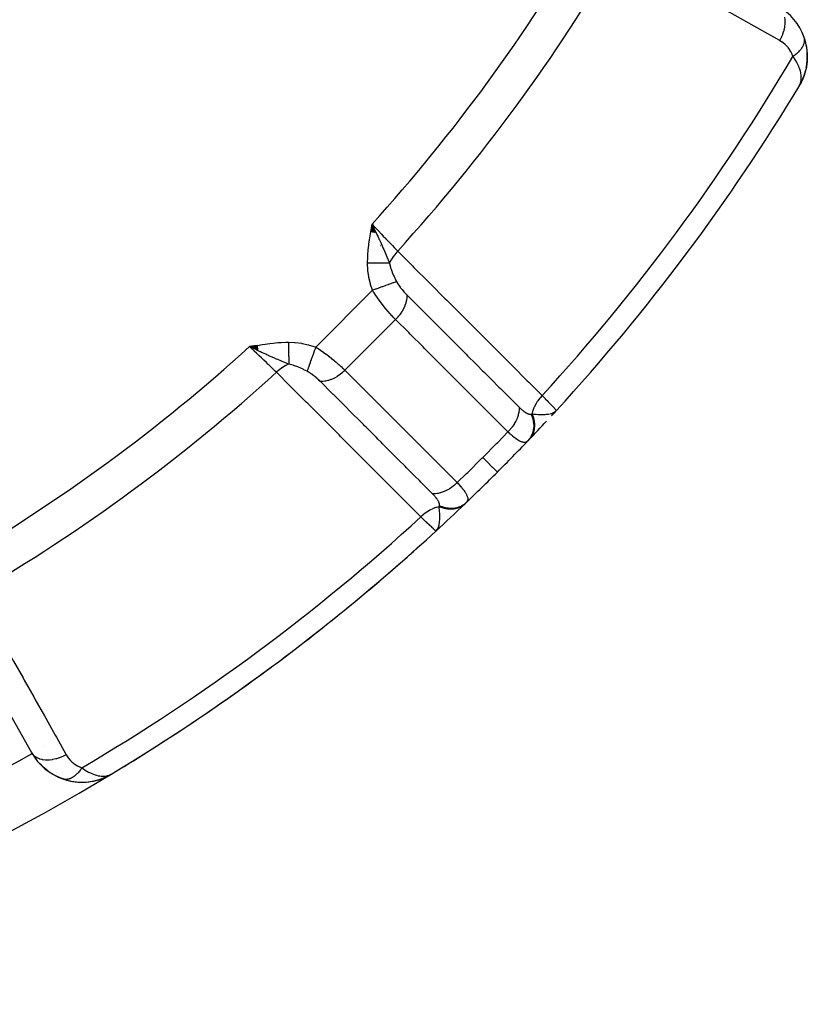
# Model space of a CAD drawing. Units: millimetres. Extents: x -323 to 533, y -348 to 348.
# Drawn here: x -190 to -163, y -103 to -69 of the extents above; entities that cross this region are included whole.
import ezdxf

# ---------------------------------------------------------------- set-up
doc = ezdxf.new("R2010")
doc.units = ezdxf.units.MM
doc.linetypes.add('DASHED', pattern=[9.652, 8.128, -1.524])
doc.layers.add('nevidi', color=4, linetype='DASHED')

msp = doc.modelspace()

# ---------------------------------------------------------------- linework, layer by layer
at = {"color": 2}
for p, q in [((-162.735, -69.456), (-162.689, -69.613)), ((-162.668, -69.706), (-162.641, -69.878)), ((-162.634, -70.24), (-162.649, -70.389)), ((-162.634, -70.24), (-162.632, -70.223)), ((-162.633, -69.968), (-162.629, -70.137)), ((-162.633, -69.988), (-162.632, -70.223)), ((-162.665, -70.482), (-162.668, -70.494)), ((-162.807, -70.927), (-162.827, -70.966)), ((-162.733, -70.736), (-162.809, -70.933)), ((-162.79, -70.882), (-162.809, -70.933)), ((-162.729, -70.727), (-162.807, -70.929)), ((-162.732, -70.734), (-162.805, -70.924)), ((-162.731, -70.73), (-162.776, -70.857)), ((-162.729, -70.727), (-162.749, -70.778)), ((-162.732, -70.734), (-162.749, -70.776)), ((-162.707, -70.646), (-162.721, -70.703)), ((-162.719, -70.697), (-162.721, -70.703)), ((-162.897, -71.099), (-162.915, -71.134)), ((-162.897, -71.099), (-162.915, -71.134)), ((-162.897, -71.099), (-162.915, -71.134)), ((-162.897, -71.099), (-162.915, -71.134)), ((-162.897, -71.099), (-162.915, -71.134)), ((-162.898, -71.1), (-162.915, -71.134)), ((-162.897, -71.1), (-162.915, -71.134)), ((-162.897, -71.1), (-162.915, -71.134)), ((-162.898, -71.101), (-162.915, -71.134)), ((-162.898, -71.101), (-162.915, -71.134)), ((-162.898, -71.101), (-162.915, -71.134)), ((-162.899, -71.102), (-162.915, -71.134)), ((-162.899, -71.102), (-162.915, -71.134)), ((-162.9, -71.103), (-162.915, -71.134)), ((-162.9, -71.103), (-162.915, -71.134)), ((-162.9, -71.104), (-162.915, -71.134)), ((-162.901, -71.105), (-162.915, -71.134)), ((-162.905, -71.111), (-162.915, -71.134)), ((-162.817, -70.948), (-162.891, -71.087)), ((-162.819, -70.952), (-162.891, -71.087)), ((-162.821, -70.956), (-162.891, -71.087)), ((-162.821, -70.956), (-162.891, -71.087)), ((-162.826, -70.965), (-162.89, -71.087)), ((-162.828, -70.968), (-162.89, -71.086)), ((-162.828, -70.969), (-162.89, -71.086)), ((-162.83, -70.972), (-162.889, -71.085)), ((-162.833, -70.976), (-162.889, -71.084)), ((-162.833, -70.976), (-162.889, -71.084)), ((-162.838, -70.986), (-162.888, -71.082)), ((-162.841, -70.99), (-162.888, -71.08)), ((-162.84, -70.987), (-162.887, -71.078)), ((-162.842, -70.991), (-162.885, -71.075)), ((-162.842, -70.991), (-162.885, -71.075)), ((-162.845, -70.994), (-162.884, -71.071)), ((-162.847, -70.998), (-162.881, -71.067)), ((-162.85, -71.002), (-162.877, -71.056)), ((-162.856, -71.013), (-162.877, -71.056)), ((-162.856, -71.013), (-162.877, -71.056)), ((-162.858, -71.016), (-162.874, -71.049)), ((-162.858, -71.016), (-162.874, -71.049)), ((-162.858, -71.013), (-162.871, -71.042)), ((-162.863, -71.02), (-162.867, -71.03)), ((-162.86, -71.016), (-162.862, -71.02)), ((-162.83, -70.972), (-162.845, -71)), ((-177.753, -76.182), (-177.715, -75.91)), ((-177.753, -76.182), (-177.725, -75.97)), ((-177.743, -76.184), (-177.715, -75.91)), ((-177.734, -76.186), (-177.715, -75.91)), ((-177.724, -76.187), (-177.715, -75.91)), ((-177.718, -75.926), (-177.716, -75.928)), ((-177.579, -76.211), (-177.715, -75.91)), ((-177.589, -76.209), (-177.715, -75.91)), ((-177.598, -76.208), (-177.715, -75.91)), ((-177.608, -76.206), (-177.715, -75.91)), ((-177.608, -76.206), (-177.715, -75.91)), ((-177.617, -76.204), (-177.715, -75.91)), ((-177.627, -76.203), (-177.715, -75.91)), ((-177.637, -76.201), (-177.715, -75.91)), ((-177.646, -76.2), (-177.715, -75.91)), ((-177.656, -76.198), (-177.715, -75.91)), ((-177.666, -76.197), (-177.715, -75.91)), ((-177.675, -76.195), (-177.715, -75.91)), ((-177.675, -76.195), (-177.715, -75.91)), ((-177.685, -76.193), (-177.715, -75.91)), ((-177.695, -76.192), (-177.715, -75.91)), ((-177.704, -76.19), (-177.715, -75.91)), ((-177.714, -76.189), (-177.715, -75.91)), ((-177.714, -76.189), (-177.715, -75.91)), ((-177.71, -75.938), (-177.708, -75.941)), ((-177.702, -75.95), (-177.7, -75.954)), ((-177.696, -75.959), (-177.692, -75.965)), ((-181.686, -80.113), (-181.958, -80.153)), ((-181.685, -80.122), (-181.958, -80.153)), ((-181.799, -80.126), (-181.958, -80.153)), ((-181.683, -80.132), (-181.958, -80.153)), ((-181.682, -80.141), (-181.958, -80.153)), ((-181.68, -80.15), (-181.958, -80.153)), ((-181.678, -80.16), (-181.958, -80.153)), ((-181.678, -80.16), (-181.958, -80.153)), ((-181.677, -80.169), (-181.958, -80.153)), ((-181.677, -80.169), (-181.958, -80.153)), ((-181.675, -80.178), (-181.958, -80.153)), ((-181.675, -80.178), (-181.958, -80.153)), ((-181.674, -80.188), (-181.958, -80.153)), ((-181.672, -80.197), (-181.958, -80.153)), ((-181.671, -80.206), (-181.958, -80.153)), ((-181.669, -80.216), (-181.958, -80.153)), ((-181.669, -80.216), (-181.958, -80.153)), ((-181.668, -80.225), (-181.958, -80.153)), ((-181.666, -80.234), (-181.958, -80.153)), ((-181.666, -80.234), (-181.958, -80.153)), ((-181.665, -80.243), (-181.958, -80.153)), ((-181.665, -80.243), (-181.958, -80.153)), ((-181.663, -80.252), (-181.958, -80.153)), ((-181.662, -80.262), (-181.958, -80.153)), ((-181.662, -80.262), (-181.958, -80.153)), ((-181.66, -80.271), (-181.958, -80.153)), ((-181.659, -80.28), (-181.958, -80.153)), ((-181.658, -80.289), (-181.958, -80.153)), ((-181.658, -80.289), (-181.89, -80.185)), ((-181.046, -80.912), (-181.044, -80.913)), ((-171.495, -82.548), (-171.323, -82.362)), ((-171.492, -82.544), (-171.323, -82.362)), ((-171.488, -82.54), (-171.323, -82.362)), ((-171.485, -82.536), (-171.323, -82.362)), ((-171.475, -82.524), (-171.467, -82.515)), ((-171.469, -82.515), (-171.461, -82.507)), ((-171.463, -82.507), (-171.323, -82.362)), ((-171.457, -82.498), (-171.323, -82.362)), ((-171.455, -82.494), (-171.323, -82.362)), ((-171.454, -82.501), (-171.323, -82.362)), ((-171.452, -82.489), (-171.349, -82.387)), ((-171.45, -82.495), (-171.323, -82.362)), ((-171.449, -82.484), (-171.349, -82.387)), ((-171.447, -82.48), (-171.353, -82.39)), ((-171.446, -82.488), (-171.323, -82.362)), ((-171.445, -82.493), (-171.323, -82.362)), ((-171.444, -82.475), (-171.356, -82.393)), ((-171.442, -82.471), (-171.36, -82.396)), ((-171.44, -82.466), (-171.366, -82.4)), ((-171.438, -82.485), (-171.323, -82.362)), ((-171.437, -82.461), (-171.378, -82.409)), ((-171.435, -82.456), (-171.383, -82.412)), ((-171.433, -82.451), (-171.394, -82.42)), ((-171.431, -82.446), (-171.403, -82.424)), ((-171.428, -82.441), (-171.422, -82.437)), ((-171.325, -82.36), (-171.323, -82.362)), ((-175.506, -86.545), (-175.508, -86.543)), ((-175.319, -86.372), (-175.506, -86.545)), ((-175.339, -86.389), (-175.506, -86.545)), ((-175.344, -86.392), (-175.506, -86.545)), ((-175.348, -86.395), (-175.506, -86.545)), ((-175.352, -86.399), (-175.506, -86.545)), ((-175.351, -86.401), (-175.506, -86.545)), ((-175.351, -86.401), (-175.506, -86.545)), ((-175.356, -86.402), (-175.506, -86.545)), ((-175.365, -86.407), (-175.506, -86.545)), ((-175.36, -86.409), (-175.506, -86.545)), ((-175.36, -86.409), (-175.506, -86.545)), ((-175.374, -86.413), (-175.506, -86.545)), ((-175.365, -86.414), (-175.506, -86.545)), ((-175.379, -86.416), (-175.506, -86.545)), ((-175.373, -86.416), (-175.506, -86.545)), ((-175.368, -86.417), (-175.506, -86.545)), ((-175.383, -86.418), (-175.506, -86.545)), ((-175.388, -86.421), (-175.506, -86.545)), ((-175.381, -86.421), (-175.506, -86.545)), ((-175.393, -86.424), (-175.506, -86.545)), ((-175.397, -86.426), (-175.506, -86.545)), ((-175.397, -86.426), (-175.506, -86.545)), ((-175.402, -86.428), (-175.506, -86.545)), ((-175.402, -86.428), (-175.506, -86.545)), ((-175.407, -86.431), (-175.506, -86.545)), ((-175.412, -86.433), (-175.459, -86.488)), ((-175.412, -86.433), (-175.459, -86.488)), ((-175.417, -86.435), (-175.449, -86.474)), ((-175.422, -86.437), (-175.44, -86.461)), ((-175.427, -86.44), (-175.437, -86.453)), ((-189.509, -94.222), (-192.416, -89.062)), ((-188.41, -95.133), (-188.426, -95.128)), ((-188.388, -95.139), (-188.409, -95.134)), ((-187.263, -95.172), (-187.166, -95.147)), ((-187.154, -95.143), (-186.944, -95.063)), ((-187.149, -95.141), (-187.116, -95.13)), ((-187.139, -95.138), (-187.121, -95.131)), ((-187.137, -95.137), (-187.121, -95.131)), ((-187.071, -95.113), (-187.011, -95.091)), ((-187.039, -95.099), (-186.941, -95.062)), ((-187.037, -95.098), (-186.939, -95.06)), ((-186.944, -95.063), (-186.913, -95.047)), ((-186.94, -95.061), (-186.911, -95.046)), ((-186.936, -95.059), (-186.91, -95.045)), ((-186.936, -95.059), (-186.91, -95.045)), ((-186.932, -95.057), (-186.909, -95.045)), ((-186.932, -95.057), (-186.909, -95.045)), ((-186.916, -95.049), (-186.914, -95.048)), ((-186.913, -95.046), (-186.885, -95.032)), ((-186.912, -95.047), (-186.885, -95.033)), ((-186.912, -95.047), (-186.885, -95.033)), ((-186.908, -95.045), (-186.885, -95.032)), ((-186.908, -95.045), (-186.885, -95.032)), ((-186.904, -95.042), (-186.885, -95.032)), ((-186.9, -95.04), (-186.885, -95.032)), ((-186.889, -95.033), (-186.782, -94.978)), ((-186.886, -95.032), (-186.782, -94.978)), ((-186.885, -95.031), (-186.784, -94.979)), ((-186.885, -95.031), (-186.784, -94.979)), ((-186.881, -95.028), (-186.87, -95.023)), ((-186.863, -95.016), (-186.801, -94.986)), ((-186.859, -95.015), (-186.797, -94.984)), ((-186.859, -95.013), (-186.808, -94.988)), ((-186.855, -95.011), (-186.816, -94.992)), ((-186.852, -95.008), (-186.819, -94.993)), ((-186.852, -95.008), (-186.819, -94.993)), ((-186.808, -94.994), (-186.794, -94.988)), ((-186.771, -94.973), (-186.765, -94.97)), ((-186.767, -94.97), (-186.734, -94.953)), ((-186.767, -94.97), (-186.734, -94.953)), ((-186.766, -94.969), (-186.734, -94.953)), ((-186.766, -94.969), (-186.734, -94.953)), ((-186.765, -94.97), (-186.734, -94.953)), ((-186.762, -94.967), (-186.734, -94.953)), ((-186.762, -94.966), (-186.734, -94.953)), ((-186.761, -94.966), (-186.734, -94.953)), ((-186.76, -94.965), (-186.734, -94.953)), ((-186.758, -94.964), (-186.734, -94.953)), ((-186.758, -94.964), (-186.734, -94.953)), ((-186.757, -94.964), (-186.734, -94.953)), ((-187.882, -95.235), (-187.645, -95.236)), ((-187.252, -95.172), (-187.239, -95.169))]:
    msp.add_line(p, q, dxfattribs=at)
for points in [[(-162.735, -69.458), (-162.735, -69.456), (-162.74, -69.442)], [(-162.634, -70.24), (-162.662, -70.469), (-162.699, -70.629)], [(-162.633, -69.988), (-162.633, -69.968), (-162.634, -69.954)], [(-162.668, -70.494), (-162.665, -70.482), (-162.662, -70.469), (-162.661, -70.46)], [(-162.805, -70.924), (-162.807, -70.929), (-162.847, -71.003)], [(-162.817, -70.948), (-162.815, -70.944), (-162.813, -70.941), (-162.811, -70.937), (-162.809, -70.933), (-162.807, -70.929), (-162.805, -70.924), (-162.804, -70.922)], [(-162.788, -70.88), (-162.807, -70.929), (-162.809, -70.933)], [(-162.726, -70.719), (-162.724, -70.711), (-162.721, -70.703), (-162.719, -70.697)], [(-162.722, -70.707), (-162.721, -70.703), (-162.725, -70.714)], [(-162.894, -71.095), (-162.877, -71.056), (-162.865, -71.023)], [(-177.715, -75.91), (-177.613, -76.125), (-177.602, -76.147), (-177.572, -76.212)], [(-181.743, -80.255), (-181.827, -80.215), (-181.89, -80.185)], [(-171.394, -82.42), (-171.378, -82.409), (-171.354, -82.391), (-171.349, -82.387)], [(-175.506, -86.545), (-175.459, -86.491), (-175.449, -86.475)], [(-189.072, -94.749), (-189.187, -94.642), (-189.237, -94.596)], [(-188.948, -94.849), (-189.072, -94.749), (-189.123, -94.71)], [(-188.525, -95.087), (-188.675, -95.018), (-188.724, -94.996)], [(-188.382, -95.14), (-188.525, -95.087), (-188.569, -95.072)], [(-188.41, -95.133), (-188.162, -95.2), (-187.9, -95.235)], [(-188.178, -95.197), (-188.162, -95.2), (-188.14, -95.203), (-187.88, -95.236), (-187.628, -95.234), (-187.386, -95.203), (-187.374, -95.2), (-187.149, -95.142), (-187.141, -95.139), (-186.932, -95.057), (-186.928, -95.055), (-186.924, -95.053), (-186.92, -95.051)], [(-187.408, -95.208), (-187.399, -95.206), (-187.386, -95.203), (-187.157, -95.145), (-187.149, -95.142), (-186.936, -95.059), (-186.932, -95.057)], [(-187.359, -95.196), (-187.166, -95.147), (-187.16, -95.145)], [(-187.262, -95.171), (-187.157, -95.145), (-187.123, -95.131)], [(-187.171, -95.149), (-187.166, -95.147), (-187.157, -95.145), (-186.94, -95.061), (-186.936, -95.059)], [(-187.041, -95.1), (-186.944, -95.063), (-186.856, -95.019)], [(-186.932, -95.057), (-186.936, -95.059), (-186.94, -95.061), (-186.944, -95.063), (-186.947, -95.064)], [(-186.947, -95.064), (-186.944, -95.063), (-186.94, -95.061)], [(-187.915, -95.234), (-187.9, -95.235), (-187.88, -95.236)], [(-187.657, -95.237), (-187.645, -95.236), (-187.628, -95.234)], [(-187.631, -95.234), (-187.399, -95.206), (-187.362, -95.197)]]:
    msp.add_lwpolyline(points, dxfattribs=at)
for centre, radius, start, end in [((-222.861, -35.004), 35.494, 283.8434, 346.1513), ((-164.628, -70.101), 2, 19.2445, 60.6079), ((-164.628, -70.101), 2, 349.6626, 14.7646), ((-164.628, -70.101), 2, 342.104, 345.7121), ((-164.628, -70.101), 2, 335.7921, 338.4487), ((-222.868, -35), 70, 317.42177, 328.959), ((-222.868, -35), 70, 316.28268, 317.00332), ((-222.868, -35), 70, 315, 316.24062), ((-222.868, -35), 70, 316.24062, 316.28268), ((-222.868, -35), 70, 313.75938, 315), ((-222.868, -35), 70, 312.57823, 313.71732), ((-222.868, -35), 70, 312.57833, 313.71732), ((-222.868, -35), 70, 313.71732, 313.74066), ((-222.868, -35), 70, 301.04103, 312.57823), ((-222.868, -35), 70, 306.89034, 312.0426), ((-222.868, -35), 70, 301.48392, 306.50666), ((-187.767, -93.24), 2, 209.3921, 250.7555), ((-222.868, -35), 70, 283.959, 301.07752), ((-187.767, -93.24), 2, 250.7555, 258.1467), ((-187.767, -93.24), 2, 266.1486, 294.2033), ((-187.767, -93.24), 2, 284.7597, 293.8102), ((-187.767, -93.24), 2, 293.8102, 295.4583), ((-187.767, -93.24), 2, 295.9755, 301.0775), ((-187.767, -93.24), 2, 260.3791, 265.7618)]:
    msp.add_arc(centre, radius, start, end, dxfattribs=at)
at = {"layer": 'nevidi', "color": 7, "linetype": 'Continuous'}
for p, q in [((-162.73, -69.479), (-162.735, -69.458)), ((-177.416, -76.646), (-177.415, -76.648)), ((-179.668, -80.168), (-177.7, -78.2)), ((-178.654, -80.972), (-176.897, -79.214)), ((-179.766, -79.762), (-179.772, -79.768)), ((-181.89, -80.185), (-181.958, -80.153)), ((-171.349, -82.387), (-171.323, -82.362)), ((-171.33, -82.355), (-171.325, -82.36)), ((-178.171, -82.909), (-178.171, -82.91)), ((-189.051, -93.995), (-189.05, -93.994)), ((-188.409, -95.134), (-188.41, -95.133))]:
    msp.add_line(p, q, dxfattribs=at)
for points in [[(-163.582, -69.554), (-164.099, -69.263), (-164.185, -69.215), (-164.758, -68.891), (-164.844, -68.843), (-165.418, -68.52), (-165.503, -68.472), (-166.077, -68.149), (-166.162, -68.101), (-166.736, -67.778), (-166.821, -67.73), (-167.395, -67.407), (-167.481, -67.359), (-168.055, -67.035), (-168.14, -66.987), (-168.714, -66.664), (-168.742, -66.648)], [(-163.582, -69.554), (-163.533, -69.461), (-163.528, -69.45), (-163.522, -69.438), (-163.48, -69.338), (-163.476, -69.327), (-163.476, -69.327), (-163.472, -69.315), (-163.439, -69.214), (-163.436, -69.203), (-163.436, -69.203), (-163.433, -69.191), (-163.411, -69.09), (-163.409, -69.079), (-163.409, -69.079), (-163.407, -69.067), (-163.396, -68.968), (-163.395, -68.958), (-163.395, -68.958), (-163.394, -68.946), (-163.394, -68.851), (-163.394, -68.842), (-163.394, -68.841), (-163.395, -68.83), (-163.405, -68.742)], [(-163.13, -70.097), (-163.154, -70.034), (-163.158, -70.024), (-163.19, -69.957), (-163.196, -69.947), (-163.233, -69.884), (-163.238, -69.875), (-163.28, -69.817), (-163.286, -69.808), (-163.332, -69.754), (-163.339, -69.746), (-163.388, -69.696), (-163.396, -69.689), (-163.448, -69.644), (-163.456, -69.638), (-163.512, -69.597), (-163.521, -69.591), (-163.58, -69.555), (-163.582, -69.554)], [(-163.13, -70.097), (-163.106, -70.082), (-163.104, -70.08), (-163.073, -70.059), (-163.072, -70.058), (-163.071, -70.057), (-163.065, -70.053), (-163.042, -70.035), (-163.04, -70.034), (-163.012, -70.012), (-163.01, -70.01), (-163.003, -70.005), (-162.997, -70), (-162.983, -69.987), (-162.981, -69.985), (-162.955, -69.963), (-162.953, -69.961), (-162.941, -69.949), (-162.935, -69.944), (-162.929, -69.938), (-162.927, -69.936), (-162.904, -69.912), (-162.902, -69.91), (-162.885, -69.892), (-162.88, -69.887), (-162.879, -69.885), (-162.858, -69.861), (-162.857, -69.859), (-162.838, -69.835), (-162.837, -69.834), (-162.836, -69.833), (-162.833, -69.828), (-162.819, -69.809), (-162.818, -69.807), (-162.802, -69.783), (-162.8, -69.781), (-162.797, -69.775), (-162.794, -69.769), (-162.786, -69.756), (-162.785, -69.754), (-162.772, -69.73), (-162.771, -69.728), (-162.766, -69.716), (-162.763, -69.711), (-162.76, -69.704), (-162.759, -69.702), (-162.75, -69.678), (-162.749, -69.676), (-162.743, -69.658), (-162.741, -69.652), (-162.74, -69.65), (-162.734, -69.627), (-162.734, -69.625), (-162.729, -69.602), (-162.729, -69.601), (-162.729, -69.6), (-162.728, -69.595), (-162.725, -69.577), (-162.725, -69.575), (-162.724, -69.552), (-162.724, -69.55), (-162.724, -69.545), (-162.724, -69.54), (-162.724, -69.528), (-162.724, -69.526), (-162.726, -69.504), (-162.726, -69.502), (-162.728, -69.491), (-162.728, -69.486), (-162.729, -69.481)], [(-162.865, -71.023), (-162.862, -71.014), (-162.85, -70.966), (-162.844, -70.935), (-162.84, -70.898), (-162.837, -70.823), (-162.837, -70.801), (-162.84, -70.76), (-162.854, -70.667), (-162.857, -70.654), (-162.869, -70.608), (-162.903, -70.502), (-162.907, -70.493), (-162.926, -70.444), (-162.981, -70.331), (-162.986, -70.322), (-163.016, -70.269), (-163.088, -70.156), (-163.1, -70.138), (-163.13, -70.097)], [(-177.871, -77.258), (-177.865, -77.058), (-177.861, -76.999), (-177.843, -76.785), (-177.837, -76.725), (-177.811, -76.513), (-177.802, -76.453), (-177.77, -76.241), (-177.76, -76.181), (-177.725, -75.97), (-177.715, -75.91)], [(-177.715, -75.91), (-177.663, -75.965), (-177.561, -76.072), (-177.554, -76.08), (-177.492, -76.145), (-177.4, -76.241), (-177.393, -76.249), (-177.324, -76.321), (-177.242, -76.407), (-177.236, -76.414), (-177.162, -76.491), (-177.091, -76.565), (-177.085, -76.571), (-177.008, -76.652), (-176.95, -76.713), (-176.944, -76.719), (-176.866, -76.801), (-176.826, -76.843)], [(-177.572, -76.212), (-177.536, -76.288), (-177.506, -76.352), (-177.464, -76.443), (-177.461, -76.449), (-177.435, -76.505), (-177.401, -76.581), (-177.367, -76.657), (-177.336, -76.725), (-177.311, -76.783), (-177.299, -76.811), (-177.224, -76.987), (-177.223, -76.989), (-177.201, -77.041), (-177.201, -77.043), (-177.125, -77.23), (-177.111, -77.267)], [(-176.826, -76.843), (-176.827, -76.844), (-176.906, -76.934), (-176.911, -76.94), (-176.914, -76.944), (-176.985, -77.039), (-176.986, -77.04), (-176.99, -77.047), (-176.992, -77.049), (-177.052, -77.148), (-177.054, -77.151), (-177.058, -77.158), (-177.058, -77.159), (-177.107, -77.259), (-177.11, -77.264), (-177.111, -77.267)], [(-176.826, -76.843), (-176.312, -77.356), (-176.263, -77.406), (-175.744, -77.924), (-175.694, -77.974), (-175.175, -78.492), (-175.126, -78.542), (-174.607, -79.06), (-174.557, -79.11), (-174.038, -79.628), (-173.989, -79.678), (-173.47, -80.196), (-173.42, -80.246), (-172.901, -80.764), (-172.852, -80.814), (-172.333, -81.332), (-172.283, -81.382), (-171.819, -81.845)], [(-177.7, -78.2), (-177.766, -77.998), (-177.772, -77.975), (-177.824, -77.76), (-177.828, -77.737), (-177.86, -77.518), (-177.862, -77.494), (-177.872, -77.271), (-177.871, -77.258)], [(-177.111, -77.267), (-177.134, -77.267), (-177.135, -77.267), (-177.164, -77.266), (-177.166, -77.266), (-177.168, -77.266), (-177.171, -77.266), (-177.196, -77.266), (-177.198, -77.266), (-177.229, -77.265), (-177.231, -77.265), (-177.241, -77.265), (-177.245, -77.265), (-177.264, -77.265), (-177.266, -77.265), (-177.299, -77.265), (-177.302, -77.265), (-177.32, -77.264), (-177.324, -77.264), (-177.336, -77.264), (-177.338, -77.264), (-177.374, -77.264), (-177.376, -77.264), (-177.405, -77.263), (-177.409, -77.263), (-177.413, -77.263), (-177.415, -77.263), (-177.453, -77.263), (-177.455, -77.263), (-177.493, -77.262), (-177.494, -77.262), (-177.495, -77.262), (-177.498, -77.262), (-177.534, -77.262), (-177.537, -77.262), (-177.576, -77.261), (-177.578, -77.261), (-177.586, -77.261), (-177.59, -77.261), (-177.619, -77.261), (-177.621, -77.261), (-177.662, -77.261), (-177.664, -77.26), (-177.682, -77.26), (-177.686, -77.26), (-177.705, -77.26), (-177.707, -77.26), (-177.749, -77.26), (-177.751, -77.259), (-177.779, -77.259), (-177.783, -77.259), (-177.793, -77.259), (-177.795, -77.259), (-177.837, -77.259), (-177.839, -77.258), (-177.871, -77.258)], [(-177.111, -77.267), (-177.109, -77.274), (-177.075, -77.405), (-177.07, -77.421), (-177.056, -77.464), (-177.031, -77.535), (-177.019, -77.567), (-177.012, -77.583), (-176.966, -77.691), (-176.949, -77.729), (-176.941, -77.745), (-176.896, -77.835), (-176.866, -77.892), (-176.862, -77.901)], [(-176.862, -77.901), (-176.907, -77.917), (-176.915, -77.92), (-176.918, -77.921), (-176.976, -77.942), (-176.986, -77.946), (-176.99, -77.947), (-177.057, -77.971), (-177.068, -77.975), (-177.072, -77.976), (-177.147, -78.003), (-177.16, -78.007), (-177.164, -78.009), (-177.246, -78.038), (-177.26, -78.043), (-177.264, -78.045), (-177.353, -78.076), (-177.367, -78.081), (-177.372, -78.083), (-177.464, -78.116), (-177.479, -78.121), (-177.484, -78.123), (-177.58, -78.157), (-177.595, -78.162), (-177.6, -78.164), (-177.697, -78.199), (-177.7, -78.2)], [(-176.862, -77.901), (-176.845, -77.931), (-176.844, -77.933), (-176.842, -77.937), (-176.82, -77.973), (-176.817, -77.977), (-176.794, -78.014), (-176.791, -78.018), (-176.766, -78.055), (-176.763, -78.059), (-176.737, -78.095), (-176.734, -78.099), (-176.707, -78.135), (-176.704, -78.139), (-176.676, -78.174), (-176.676, -78.174), (-176.673, -78.178), (-176.644, -78.213), (-176.641, -78.217), (-176.611, -78.251), (-176.608, -78.254), (-176.578, -78.287), (-176.575, -78.291), (-176.545, -78.322), (-176.542, -78.326), (-176.513, -78.355)], [(-176.897, -79.214), (-176.937, -79.173), (-176.949, -79.161), (-176.955, -79.155), (-177.017, -79.089), (-177.024, -79.082), (-177.078, -79.023), (-177.087, -79.013), (-177.094, -79.006), (-177.157, -78.933), (-177.164, -78.925), (-177.224, -78.855), (-177.229, -78.849), (-177.236, -78.84), (-177.301, -78.761), (-177.308, -78.753), (-177.372, -78.672), (-177.372, -78.671), (-177.378, -78.663), (-177.442, -78.58), (-177.448, -78.571), (-177.51, -78.486), (-177.516, -78.477), (-177.518, -78.474), (-177.577, -78.391), (-177.583, -78.382), (-177.641, -78.294), (-177.647, -78.285), (-177.66, -78.265), (-177.7, -78.2)], [(-176.513, -78.355), (-176.513, -78.358), (-176.511, -78.431), (-176.511, -78.439), (-176.512, -78.451), (-176.52, -78.527), (-176.521, -78.536), (-176.523, -78.548), (-176.541, -78.627), (-176.544, -78.636), (-176.547, -78.649), (-176.574, -78.729), (-176.578, -78.738), (-176.583, -78.751), (-176.619, -78.831), (-176.623, -78.84), (-176.63, -78.853), (-176.675, -78.933), (-176.68, -78.941), (-176.688, -78.954), (-176.74, -79.031), (-176.746, -79.04), (-176.756, -79.052), (-176.815, -79.126), (-176.822, -79.134), (-176.832, -79.146), (-176.897, -79.214)], [(-176.513, -78.355), (-176.152, -78.716), (-176.107, -78.761), (-176.058, -78.81), (-175.609, -79.259), (-175.585, -79.283), (-175.561, -79.307), (-175.538, -79.329), (-175.112, -79.756), (-175.064, -79.804), (-175.017, -79.85), (-174.97, -79.898), (-174.615, -80.253), (-174.566, -80.301), (-174.45, -80.417), (-174.402, -80.466), (-174.118, -80.75), (-174.069, -80.798), (-173.882, -80.985), (-173.834, -81.034), (-173.62, -81.247), (-173.572, -81.295), (-173.315, -81.552), (-173.265, -81.602), (-173.123, -81.744), (-173.075, -81.792), (-172.747, -82.119), (-172.697, -82.17), (-172.625, -82.242), (-172.62, -82.247)], [(-173.004, -83.104), (-173.41, -82.698), (-173.458, -82.65), (-173.907, -82.202), (-173.956, -82.153), (-174.405, -81.705), (-174.453, -81.656), (-174.902, -81.208), (-174.95, -81.159), (-175.399, -80.711), (-175.447, -80.662), (-175.896, -80.214), (-175.945, -80.165), (-176.394, -79.717), (-176.442, -79.668), (-176.891, -79.22), (-176.897, -79.214)], [(-181.958, -80.153), (-181.799, -80.126), (-181.687, -80.108), (-181.528, -80.082), (-181.415, -80.066), (-181.254, -80.044), (-181.143, -80.031), (-180.981, -80.015), (-180.869, -80.007), (-180.706, -79.999), (-180.61, -79.997)], [(-180.61, -79.997), (-180.398, -80.004), (-180.374, -80.006), (-180.155, -80.036), (-180.131, -80.04), (-179.916, -80.09), (-179.893, -80.096), (-179.681, -80.163), (-179.668, -80.168)], [(-180.61, -79.997), (-180.61, -80.022), (-180.61, -80.024), (-180.609, -80.064), (-180.609, -80.067), (-180.609, -80.081), (-180.609, -80.085), (-180.609, -80.107), (-180.609, -80.109), (-180.608, -80.149), (-180.608, -80.151), (-180.608, -80.178), (-180.608, -80.182), (-180.608, -80.191), (-180.608, -80.193), (-180.607, -80.232), (-180.607, -80.234), (-180.607, -80.273), (-180.607, -80.274), (-180.607, -80.275), (-180.607, -80.278), (-180.606, -80.314), (-180.606, -80.316), (-180.606, -80.353), (-180.606, -80.356), (-180.606, -80.367), (-180.606, -80.37), (-180.606, -80.393), (-180.605, -80.395), (-180.605, -80.431), (-180.605, -80.433), (-180.605, -80.456), (-180.605, -80.46), (-180.605, -80.469), (-180.605, -80.471), (-180.604, -80.506), (-180.604, -80.508), (-180.604, -80.541), (-180.604, -80.542), (-180.604, -80.544), (-180.604, -80.544), (-180.603, -80.577), (-180.603, -80.579), (-180.603, -80.611), (-180.603, -80.613), (-180.603, -80.62), (-180.603, -80.624), (-180.603, -80.644), (-180.603, -80.646), (-180.602, -80.676), (-180.602, -80.678), (-180.602, -80.694), (-180.602, -80.697), (-180.602, -80.707), (-180.602, -80.708), (-180.602, -80.736), (-180.602, -80.737), (-180.601, -80.757)], [(-181.025, -81.042), (-181.067, -81.002), (-181.154, -80.919), (-181.161, -80.913), (-181.216, -80.86), (-181.303, -80.777), (-181.309, -80.771), (-181.377, -80.706), (-181.461, -80.626), (-181.468, -80.62), (-181.547, -80.544), (-181.626, -80.469), (-181.634, -80.462), (-181.724, -80.376), (-181.796, -80.307), (-181.803, -80.3), (-181.904, -80.205), (-181.958, -80.153)], [(-180.601, -80.757), (-180.718, -80.711), (-180.771, -80.69), (-180.824, -80.668), (-180.827, -80.667), (-180.849, -80.658), (-180.881, -80.644), (-180.983, -80.602), (-181.025, -80.583), (-181.056, -80.57), (-181.085, -80.557), (-181.119, -80.543), (-181.212, -80.502), (-181.257, -80.481), (-181.287, -80.468), (-181.298, -80.463), (-181.363, -80.433), (-181.398, -80.417), (-181.516, -80.362), (-181.54, -80.351), (-181.58, -80.332), (-181.588, -80.329), (-181.656, -80.296), (-181.683, -80.284), (-181.743, -80.255)], [(-179.668, -80.168), (-179.7, -80.258), (-179.706, -80.273), (-179.707, -80.278), (-179.742, -80.374), (-179.747, -80.389), (-179.749, -80.394), (-179.782, -80.487), (-179.787, -80.501), (-179.789, -80.506), (-179.82, -80.595), (-179.825, -80.608), (-179.827, -80.613), (-179.856, -80.696), (-179.861, -80.708), (-179.862, -80.712), (-179.889, -80.789), (-179.893, -80.8), (-179.895, -80.804), (-179.919, -80.872), (-179.923, -80.882), (-179.924, -80.885), (-179.945, -80.944), (-179.948, -80.953), (-179.949, -80.956), (-179.966, -81.005), (-179.967, -81.006)], [(-179.668, -80.168), (-179.603, -80.208), (-179.593, -80.215), (-179.583, -80.221), (-179.497, -80.279), (-179.487, -80.285), (-179.402, -80.344), (-179.394, -80.35), (-179.392, -80.351), (-179.308, -80.412), (-179.298, -80.419), (-179.215, -80.482), (-179.206, -80.489), (-179.197, -80.496), (-179.124, -80.553), (-179.116, -80.56), (-179.037, -80.624), (-179.029, -80.631), (-179.013, -80.644), (-178.953, -80.695), (-178.945, -80.702), (-178.872, -80.766), (-178.864, -80.773), (-178.845, -80.79), (-178.794, -80.836), (-178.787, -80.843), (-178.721, -80.906), (-178.714, -80.912), (-178.695, -80.931), (-178.654, -80.972)], [(-180.601, -80.757), (-180.609, -80.761), (-180.62, -80.765), (-180.703, -80.806), (-180.71, -80.81), (-180.72, -80.816), (-180.731, -80.822), (-180.814, -80.873), (-180.821, -80.878), (-180.83, -80.883), (-180.84, -80.891), (-180.921, -80.951), (-180.928, -80.957), (-180.934, -80.962), (-180.944, -80.97), (-181.023, -81.04), (-181.025, -81.042)], [(-179.967, -81.006), (-180.074, -80.951), (-180.107, -80.935), (-180.123, -80.927), (-180.177, -80.902), (-180.266, -80.864), (-180.269, -80.863), (-180.285, -80.856), (-180.405, -80.812), (-180.431, -80.803), (-180.447, -80.798), (-180.452, -80.797), (-180.593, -80.759), (-180.601, -80.757)], [(-176.023, -86.049), (-176.536, -85.536), (-176.585, -85.486), (-177.104, -84.967), (-177.153, -84.918), (-177.672, -84.399), (-177.721, -84.349), (-178.24, -83.83), (-178.289, -83.781), (-178.808, -83.262), (-178.857, -83.212), (-179.376, -82.693), (-179.425, -82.644), (-179.944, -82.124), (-179.993, -82.075), (-180.512, -81.556), (-180.561, -81.507), (-181.025, -81.042)], [(-179.513, -81.355), (-179.539, -81.329), (-179.543, -81.326), (-179.575, -81.296), (-179.578, -81.293), (-179.604, -81.269), (-179.611, -81.263), (-179.615, -81.259), (-179.648, -81.23), (-179.652, -81.227), (-179.687, -81.198), (-179.69, -81.195), (-179.694, -81.192), (-179.726, -81.167), (-179.73, -81.164), (-179.766, -81.136), (-179.769, -81.133), (-179.806, -81.107), (-179.81, -81.104), (-179.846, -81.079), (-179.85, -81.077), (-179.874, -81.061), (-179.887, -81.053), (-179.891, -81.051), (-179.928, -81.028), (-179.932, -81.026), (-179.937, -81.023), (-179.967, -81.006)], [(-178.654, -80.972), (-178.657, -80.974), (-178.727, -81.04), (-178.734, -81.046), (-178.746, -81.057), (-178.821, -81.116), (-178.829, -81.122), (-178.841, -81.131), (-178.919, -81.183), (-178.927, -81.188), (-178.94, -81.196), (-179.02, -81.241), (-179.028, -81.245), (-179.041, -81.251), (-179.123, -81.287), (-179.13, -81.29), (-179.144, -81.296), (-179.224, -81.322), (-179.232, -81.325), (-179.246, -81.328), (-179.325, -81.346), (-179.333, -81.347), (-179.345, -81.349), (-179.422, -81.357), (-179.429, -81.357), (-179.442, -81.357), (-179.513, -81.355)], [(-178.654, -80.972), (-178.245, -81.381), (-178.196, -81.429), (-177.748, -81.878), (-177.7, -81.926), (-177.252, -82.375), (-177.203, -82.423), (-176.755, -82.872), (-176.707, -82.92), (-176.259, -83.368), (-176.211, -83.417), (-175.762, -83.865), (-175.714, -83.913), (-175.266, -84.362), (-175.218, -84.41), (-174.769, -84.859), (-174.764, -84.864)], [(-175.621, -85.248), (-175.648, -85.221), (-175.698, -85.171), (-176.027, -84.842), (-176.075, -84.794), (-176.217, -84.652), (-176.266, -84.603), (-176.524, -84.346), (-176.572, -84.297), (-176.786, -84.083), (-176.834, -84.035), (-177.02, -83.849), (-177.069, -83.8), (-177.354, -83.515), (-177.403, -83.466), (-177.517, -83.352), (-177.565, -83.304), (-177.923, -82.945), (-177.971, -82.898), (-178.014, -82.855), (-178.062, -82.807), (-178.492, -82.376), (-178.51, -82.359), (-178.539, -82.33), (-178.558, -82.31), (-179.007, -81.862), (-179.055, -81.813), (-179.062, -81.807), (-179.107, -81.761), (-179.504, -81.364), (-179.513, -81.355)], [(-171.819, -81.845), (-171.821, -81.847), (-171.892, -81.926), (-171.9, -81.936), (-171.902, -81.939), (-171.909, -81.948), (-171.972, -82.031), (-171.979, -82.041), (-171.981, -82.044), (-171.988, -82.054), (-172.041, -82.14), (-172.047, -82.15), (-172.049, -82.154), (-172.054, -82.164), (-172.097, -82.251), (-172.102, -82.262), (-172.104, -82.267), (-172.108, -82.276), (-172.141, -82.363), (-172.144, -82.374), (-172.146, -82.379), (-172.149, -82.388), (-172.17, -82.473), (-172.172, -82.483)], [(-171.819, -81.845), (-171.774, -81.893), (-171.716, -81.953), (-171.709, -81.961), (-171.648, -82.024), (-171.615, -82.059), (-171.608, -82.065), (-171.541, -82.135), (-171.527, -82.15), (-171.522, -82.155), (-171.454, -82.226), (-171.453, -82.226), (-171.449, -82.231), (-171.396, -82.286), (-171.393, -82.289), (-171.388, -82.295), (-171.355, -82.329), (-171.353, -82.331), (-171.344, -82.34), (-171.331, -82.354)], [(-172.62, -82.247), (-172.618, -82.308), (-172.619, -82.33), (-172.619, -82.338), (-172.625, -82.403), (-172.629, -82.427), (-172.63, -82.435), (-172.645, -82.503), (-172.651, -82.527), (-172.654, -82.535), (-172.676, -82.604), (-172.685, -82.629), (-172.689, -82.637), (-172.719, -82.707), (-172.731, -82.731), (-172.735, -82.739), (-172.773, -82.808), (-172.788, -82.831), (-172.793, -82.84), (-172.837, -82.907), (-172.854, -82.93), (-172.86, -82.938), (-172.911, -83.002), (-172.929, -83.024), (-172.936, -83.032), (-172.992, -83.092), (-173.004, -83.104)], [(-172.62, -82.247), (-172.605, -82.262), (-172.602, -82.264), (-172.582, -82.284), (-172.579, -82.286), (-172.559, -82.305), (-172.557, -82.307), (-172.536, -82.326), (-172.534, -82.328), (-172.514, -82.345), (-172.512, -82.347), (-172.492, -82.363), (-172.49, -82.365), (-172.47, -82.381), (-172.468, -82.382), (-172.449, -82.397), (-172.447, -82.399), (-172.428, -82.412), (-172.426, -82.413), (-172.407, -82.426), (-172.405, -82.427), (-172.399, -82.431), (-172.387, -82.439), (-172.385, -82.44), (-172.367, -82.45), (-172.365, -82.451), (-172.348, -82.46), (-172.346, -82.461), (-172.33, -82.469), (-172.328, -82.469), (-172.311, -82.476), (-172.31, -82.477), (-172.294, -82.482), (-172.293, -82.482), (-172.292, -82.482), (-172.277, -82.486), (-172.275, -82.487), (-172.26, -82.49), (-172.26, -82.49), (-172.259, -82.49), (-172.244, -82.491), (-172.243, -82.492), (-172.229, -82.492), (-172.227, -82.492), (-172.214, -82.491), (-172.212, -82.491), (-172.201, -82.489)], [(-172.201, -82.489), (-172.194, -82.505), (-172.162, -82.589), (-172.162, -82.592), (-172.153, -82.619), (-172.131, -82.704), (-172.131, -82.707), (-172.126, -82.734), (-172.114, -82.82), (-172.114, -82.823), (-172.112, -82.85), (-172.112, -82.934), (-172.112, -82.937), (-172.114, -82.963), (-172.125, -83.045), (-172.125, -83.047), (-172.131, -83.073), (-172.152, -83.15), (-172.153, -83.153), (-172.162, -83.177), (-172.194, -83.249), (-172.195, -83.251), (-172.207, -83.273), (-172.249, -83.339), (-172.25, -83.341), (-172.265, -83.361), (-172.311, -83.414)], [(-172.172, -82.483), (-172.161, -82.508), (-172.16, -82.51), (-172.146, -82.546), (-172.146, -82.548), (-172.133, -82.583), (-172.133, -82.584), (-172.133, -82.586), (-172.132, -82.586), (-172.121, -82.622), (-172.121, -82.625), (-172.111, -82.661), (-172.111, -82.663), (-172.104, -82.696), (-172.103, -82.698), (-172.103, -82.7), (-172.103, -82.702), (-172.096, -82.738), (-172.096, -82.741), (-172.091, -82.777), (-172.091, -82.779), (-172.088, -82.808), (-172.088, -82.81), (-172.087, -82.815), (-172.087, -82.817), (-172.085, -82.853), (-172.085, -82.856), (-172.085, -82.891), (-172.085, -82.893), (-172.086, -82.918), (-172.086, -82.921), (-172.087, -82.928), (-172.087, -82.931), (-172.09, -82.965), (-172.09, -82.968), (-172.094, -83.002), (-172.095, -83.004), (-172.098, -83.025), (-172.099, -83.027), (-172.101, -83.038), (-172.101, -83.04), (-172.109, -83.073), (-172.11, -83.075), (-172.119, -83.107), (-172.119, -83.11), (-172.125, -83.126), (-172.126, -83.128), (-172.13, -83.141), (-172.131, -83.143), (-172.143, -83.174), (-172.144, -83.176), (-172.157, -83.206), (-172.158, -83.208), (-172.165, -83.221), (-172.166, -83.223), (-172.173, -83.237), (-172.174, -83.239), (-172.191, -83.267), (-172.192, -83.269), (-172.21, -83.296), (-172.211, -83.298), (-172.217, -83.307), (-172.219, -83.309), (-172.23, -83.324), (-172.231, -83.326), (-172.252, -83.351), (-172.253, -83.353), (-172.275, -83.377), (-172.275, -83.377)], [(-172.201, -82.489), (-172.188, -82.486), (-172.186, -82.486), (-172.173, -82.483), (-172.172, -82.483), (-172.172, -82.483)], [(-172.172, -82.483), (-172.107, -82.488), (-172.072, -82.491), (-172.033, -82.494), (-172.031, -82.494), (-172.03, -82.494), (-172.027, -82.494), (-171.954, -82.498), (-171.917, -82.5), (-171.883, -82.501), (-171.879, -82.501), (-171.874, -82.501), (-171.872, -82.501), (-171.806, -82.502), (-171.758, -82.501), (-171.753, -82.501), (-171.736, -82.501), (-171.713, -82.499), (-171.712, -82.499), (-171.668, -82.496), (-171.637, -82.493), (-171.605, -82.489), (-171.602, -82.488), (-171.56, -82.481), (-171.559, -82.481)], [(-171.545, -82.478), (-171.536, -82.476), (-171.49, -82.463), (-171.462, -82.453), (-171.45, -82.448), (-171.44, -82.444), (-171.427, -82.438), (-171.423, -82.436), (-171.394, -82.42)], [(-173.876, -83.992), (-173.398, -83.51), (-173.359, -83.469), (-173.004, -83.104)], [(-172.311, -83.414), (-172.322, -83.426), (-172.324, -83.427), (-172.341, -83.441), (-172.343, -83.442), (-172.361, -83.453), (-172.363, -83.454), (-172.365, -83.454), (-172.372, -83.458), (-172.382, -83.462), (-172.384, -83.462), (-172.404, -83.468), (-172.406, -83.468), (-172.428, -83.471), (-172.43, -83.471), (-172.434, -83.471), (-172.448, -83.471), (-172.453, -83.471), (-172.455, -83.47), (-172.479, -83.467), (-172.482, -83.467), (-172.508, -83.461), (-172.511, -83.46), (-172.515, -83.459), (-172.537, -83.451), (-172.538, -83.451), (-172.541, -83.45), (-172.569, -83.438), (-172.572, -83.437), (-172.602, -83.422), (-172.605, -83.42), (-172.609, -83.418), (-172.636, -83.403), (-172.638, -83.402), (-172.64, -83.401), (-172.672, -83.38), (-172.676, -83.378), (-172.71, -83.355), (-172.714, -83.352), (-172.717, -83.35), (-172.749, -83.326), (-172.752, -83.324), (-172.753, -83.323), (-172.79, -83.295), (-172.794, -83.292), (-172.831, -83.261), (-172.835, -83.257), (-172.837, -83.256), (-172.874, -83.224), (-172.878, -83.221), (-172.878, -83.22), (-172.918, -83.185), (-172.923, -83.181), (-172.964, -83.143), (-172.968, -83.138), (-172.969, -83.137), (-173.004, -83.104)], [(-174.764, -84.864), (-174.439, -84.549), (-174.399, -84.51), (-173.904, -84.021), (-173.876, -83.992)], [(-173.876, -83.992), (-173.758, -84.111), (-173.755, -84.113), (-173.752, -84.116), (-173.642, -84.226), (-173.64, -84.228), (-173.638, -84.23), (-173.546, -84.322), (-173.544, -84.324), (-173.542, -84.326), (-173.469, -84.399), (-173.468, -84.4), (-173.466, -84.402), (-173.414, -84.454), (-173.413, -84.455), (-173.412, -84.456), (-173.381, -84.487), (-173.381, -84.488), (-173.38, -84.488), (-173.371, -84.497)], [(-174.764, -84.864), (-174.822, -84.919), (-174.844, -84.939), (-174.852, -84.946), (-174.914, -84.996), (-174.938, -85.014), (-174.947, -85.02), (-175.012, -85.065), (-175.037, -85.081), (-175.045, -85.086), (-175.112, -85.124), (-175.138, -85.137), (-175.146, -85.141), (-175.214, -85.173), (-175.24, -85.183), (-175.248, -85.186), (-175.316, -85.21), (-175.341, -85.217), (-175.35, -85.219), (-175.417, -85.235), (-175.441, -85.239), (-175.45, -85.241), (-175.515, -85.248), (-175.538, -85.25), (-175.546, -85.25), (-175.608, -85.249), (-175.621, -85.248)], [(-174.764, -84.864), (-174.736, -84.894), (-174.732, -84.898), (-174.694, -84.938), (-174.691, -84.942), (-174.686, -84.947), (-174.656, -84.981), (-174.652, -84.985), (-174.648, -84.99), (-174.62, -85.022), (-174.616, -85.026), (-174.586, -85.063), (-174.583, -85.067), (-174.574, -85.077), (-174.555, -85.102), (-174.552, -85.106), (-174.544, -85.116), (-174.526, -85.14), (-174.524, -85.143), (-174.501, -85.177), (-174.498, -85.18), (-174.486, -85.198), (-174.477, -85.212), (-174.475, -85.215), (-174.466, -85.23), (-174.457, -85.246), (-174.455, -85.249), (-174.44, -85.278), (-174.438, -85.282), (-174.426, -85.307), (-174.425, -85.309), (-174.424, -85.312), (-174.417, -85.331), (-174.414, -85.339), (-174.413, -85.342), (-174.405, -85.367), (-174.405, -85.369), (-174.4, -85.393), (-174.4, -85.396), (-174.399, -85.403), (-174.397, -85.419), (-174.397, -85.42), (-174.397, -85.421), (-174.397, -85.443), (-174.398, -85.445), (-174.401, -85.465), (-174.401, -85.467), (-174.406, -85.486), (-174.407, -85.488), (-174.407, -85.488), (-174.41, -85.496), (-174.415, -85.506), (-174.416, -85.508), (-174.426, -85.525), (-174.428, -85.527), (-174.44, -85.543), (-174.442, -85.545), (-174.454, -85.558)], [(-175.379, -85.667), (-175.378, -85.658), (-175.378, -85.657), (-175.376, -85.644), (-175.376, -85.642), (-175.376, -85.629), (-175.377, -85.628), (-175.378, -85.614), (-175.378, -85.612), (-175.38, -85.598), (-175.381, -85.597), (-175.384, -85.582), (-175.384, -85.581), (-175.386, -85.575), (-175.389, -85.566), (-175.39, -85.564), (-175.395, -85.549), (-175.396, -85.547), (-175.403, -85.531), (-175.404, -85.529), (-175.412, -85.513), (-175.412, -85.511), (-175.422, -85.495), (-175.423, -85.493), (-175.423, -85.493), (-175.433, -85.476), (-175.434, -85.474), (-175.445, -85.456), (-175.446, -85.455), (-175.459, -85.437), (-175.46, -85.435), (-175.473, -85.416), (-175.475, -85.414), (-175.489, -85.396), (-175.49, -85.394), (-175.505, -85.375), (-175.507, -85.373), (-175.523, -85.354), (-175.525, -85.352), (-175.542, -85.333), (-175.543, -85.331), (-175.561, -85.311), (-175.563, -85.309), (-175.581, -85.289), (-175.583, -85.287), (-175.603, -85.267), (-175.605, -85.265), (-175.621, -85.248)], [(-174.491, -85.593), (-174.508, -85.609), (-174.51, -85.61), (-174.534, -85.631), (-174.536, -85.632), (-174.561, -85.651), (-174.562, -85.652), (-174.563, -85.652), (-174.564, -85.653), (-174.591, -85.672), (-174.593, -85.673), (-174.621, -85.69), (-174.623, -85.691), (-174.647, -85.704), (-174.65, -85.705), (-174.652, -85.706), (-174.654, -85.707), (-174.684, -85.721), (-174.687, -85.722), (-174.717, -85.735), (-174.72, -85.735), (-174.742, -85.743), (-174.744, -85.744), (-174.751, -85.746), (-174.753, -85.747), (-174.786, -85.757), (-174.788, -85.757), (-174.821, -85.765), (-174.824, -85.766), (-174.844, -85.77), (-174.846, -85.77), (-174.857, -85.772), (-174.86, -85.773), (-174.894, -85.777), (-174.896, -85.778), (-174.931, -85.781), (-174.934, -85.781), (-174.95, -85.782), (-174.953, -85.782), (-174.969, -85.783), (-174.971, -85.783), (-175.007, -85.783), (-175.009, -85.783), (-175.045, -85.781), (-175.048, -85.781), (-175.06, -85.78), (-175.063, -85.78), (-175.084, -85.778), (-175.086, -85.778), (-175.123, -85.773), (-175.125, -85.773), (-175.162, -85.766), (-175.164, -85.766), (-175.173, -85.764), (-175.175, -85.764), (-175.201, -85.758), (-175.203, -85.758), (-175.24, -85.748), (-175.242, -85.748), (-175.278, -85.737), (-175.281, -85.736), (-175.285, -85.735), (-175.288, -85.734), (-175.317, -85.724), (-175.32, -85.723), (-175.355, -85.709), (-175.358, -85.708), (-175.385, -85.696)], [(-174.454, -85.558), (-174.465, -85.568), (-174.525, -85.617), (-174.527, -85.618), (-174.548, -85.633), (-174.615, -85.672), (-174.617, -85.673), (-174.641, -85.685), (-174.713, -85.714), (-174.716, -85.715), (-174.741, -85.723), (-174.818, -85.742), (-174.821, -85.743), (-174.848, -85.747), (-174.929, -85.756), (-174.931, -85.756), (-174.96, -85.757), (-175.043, -85.754), (-175.045, -85.754), (-175.074, -85.751), (-175.158, -85.738), (-175.161, -85.737), (-175.19, -85.731), (-175.274, -85.707), (-175.277, -85.707), (-175.305, -85.697), (-175.379, -85.667)], [(-175.385, -85.697), (-175.388, -85.697), (-175.484, -85.721), (-175.489, -85.723), (-175.494, -85.724), (-175.499, -85.726), (-175.595, -85.761), (-175.602, -85.764), (-175.606, -85.766), (-175.611, -85.768), (-175.707, -85.815), (-175.714, -85.819), (-175.718, -85.821), (-175.723, -85.825), (-175.817, -85.882), (-175.824, -85.887), (-175.827, -85.889), (-175.833, -85.893), (-175.922, -85.96), (-175.929, -85.966), (-175.932, -85.968), (-175.938, -85.973), (-176.022, -86.048), (-176.023, -86.049)], [(-175.449, -86.475), (-175.432, -86.445), (-175.43, -86.441), (-175.42, -86.418), (-175.403, -86.371), (-175.396, -86.348), (-175.392, -86.332), (-175.387, -86.31), (-175.387, -86.308), (-175.375, -86.231), (-175.372, -86.2), (-175.369, -86.155), (-175.369, -86.155), (-175.367, -86.115), (-175.366, -86.041), (-175.367, -85.995), (-175.367, -85.994), (-175.367, -85.985), (-175.37, -85.922), (-175.372, -85.88), (-175.374, -85.841), (-175.374, -85.837), (-175.374, -85.835), (-175.383, -85.728), (-175.383, -85.727), (-175.385, -85.696)], [(-175.385, -85.697), (-175.385, -85.696), (-175.382, -85.684), (-175.382, -85.683), (-175.382, -85.682), (-175.379, -85.668), (-175.379, -85.667)], [(-175.508, -86.543), (-175.514, -86.537), (-175.515, -86.536), (-175.528, -86.524), (-175.539, -86.513), (-175.541, -86.511), (-175.573, -86.48), (-175.582, -86.472), (-175.585, -86.469), (-175.642, -86.415), (-175.642, -86.415), (-175.646, -86.41), (-175.718, -86.341), (-175.724, -86.336), (-175.733, -86.327), (-175.81, -86.254), (-175.816, -86.247), (-175.845, -86.22), (-175.915, -86.153), (-175.922, -86.146), (-175.975, -86.095), (-176.023, -86.049)], [(-191.22, -89.126), (-190.925, -89.65), (-190.881, -89.728), (-190.553, -90.31), (-190.51, -90.387), (-190.182, -90.969), (-190.138, -91.047), (-189.811, -91.628), (-189.767, -91.706), (-189.44, -92.287), (-189.396, -92.365), (-189.069, -92.946), (-189.025, -93.024), (-188.697, -93.606), (-188.654, -93.684), (-188.326, -94.265), (-188.314, -94.286)], [(-188.314, -94.286), (-188.406, -94.335), (-188.418, -94.34), (-188.419, -94.341), (-188.43, -94.346), (-188.529, -94.388), (-188.541, -94.392), (-188.542, -94.393), (-188.553, -94.396), (-188.653, -94.429), (-188.665, -94.432), (-188.666, -94.432), (-188.677, -94.435), (-188.777, -94.457), (-188.789, -94.459), (-188.79, -94.459), (-188.801, -94.461), (-188.899, -94.473), (-188.911, -94.473), (-188.911, -94.473), (-188.922, -94.474), (-189.016, -94.474), (-189.027, -94.474), (-189.028, -94.474), (-189.037, -94.473), (-189.126, -94.463), (-189.136, -94.461), (-189.137, -94.461), (-189.146, -94.459), (-189.227, -94.438), (-189.237, -94.435), (-189.237, -94.435), (-189.245, -94.432), (-189.318, -94.401), (-189.326, -94.396), (-189.326, -94.396), (-189.334, -94.392), (-189.396, -94.351), (-189.403, -94.346), (-189.403, -94.345), (-189.409, -94.341), (-189.461, -94.29), (-189.466, -94.284), (-189.471, -94.278), (-189.509, -94.222)], [(-188.314, -94.286), (-188.282, -94.339), (-188.277, -94.348), (-188.236, -94.404), (-188.23, -94.412), (-188.185, -94.466), (-188.178, -94.473), (-188.128, -94.523), (-188.121, -94.53), (-188.067, -94.576), (-188.059, -94.583), (-188.001, -94.624), (-187.992, -94.63), (-187.93, -94.668), (-187.92, -94.673), (-187.854, -94.705), (-187.844, -94.71), (-187.773, -94.737), (-187.771, -94.738)], [(-187.771, -94.738), (-187.785, -94.76), (-187.787, -94.762), (-187.808, -94.792), (-187.809, -94.795), (-187.815, -94.803), (-187.82, -94.81), (-187.831, -94.824), (-187.833, -94.826), (-187.855, -94.854), (-187.857, -94.856), (-187.869, -94.871), (-187.874, -94.877), (-187.879, -94.883), (-187.881, -94.885), (-187.904, -94.911), (-187.905, -94.913), (-187.924, -94.933), (-187.929, -94.938), (-187.93, -94.939), (-187.931, -94.94), (-187.954, -94.963), (-187.956, -94.964), (-187.98, -94.986), (-187.982, -94.988), (-187.987, -94.993), (-188.005, -95.008), (-188.007, -95.01), (-188.031, -95.029), (-188.033, -95.03), (-188.04, -95.035), (-188.046, -95.039), (-188.057, -95.048), (-188.059, -95.049), (-188.084, -95.065), (-188.086, -95.066), (-188.099, -95.074), (-188.104, -95.078), (-188.11, -95.081), (-188.112, -95.082), (-188.136, -95.095), (-188.138, -95.096), (-188.157, -95.105), (-188.162, -95.107), (-188.163, -95.108), (-188.164, -95.108), (-188.188, -95.118), (-188.19, -95.119), (-188.214, -95.127), (-188.216, -95.127), (-188.221, -95.129), (-188.239, -95.134), (-188.241, -95.134), (-188.265, -95.139), (-188.267, -95.14), (-188.273, -95.141), (-188.278, -95.141), (-188.29, -95.143), (-188.292, -95.143), (-188.314, -95.145), (-188.316, -95.145), (-188.328, -95.145), (-188.334, -95.145), (-188.339, -95.144), (-188.34, -95.144), (-188.362, -95.143), (-188.364, -95.142), (-188.382, -95.14), (-188.386, -95.139)], [(-187.771, -94.738), (-187.712, -94.78), (-187.652, -94.82), (-187.599, -94.852), (-187.537, -94.887), (-187.474, -94.919), (-187.424, -94.942), (-187.366, -94.965), (-187.307, -94.986), (-187.26, -95), (-187.201, -95.014), (-187.151, -95.023), (-187.108, -95.028), (-187.045, -95.031), (-187.009, -95.031), (-186.97, -95.029), (-186.902, -95.018), (-186.88, -95.013), (-186.854, -95.006), (-186.846, -95.003), (-186.773, -94.974)]]:
    msp.add_lwpolyline(points, dxfattribs=at)
for radius, start, end in [(60.93, 317.82221, 329.7379), (62.215, 317.73557, 329.69013), (69.286, 317.4588, 329.56492), (60.93, 300.2621, 312.17779), (62.215, 300.30987, 312.26443), (69.286, 300.43508, 312.5412), (68, 285.60767, 299.3921)]:
    msp.add_arc((-222.868, -35), radius, start, end, dxfattribs=at)

doc.saveas('drawing.dxf')
